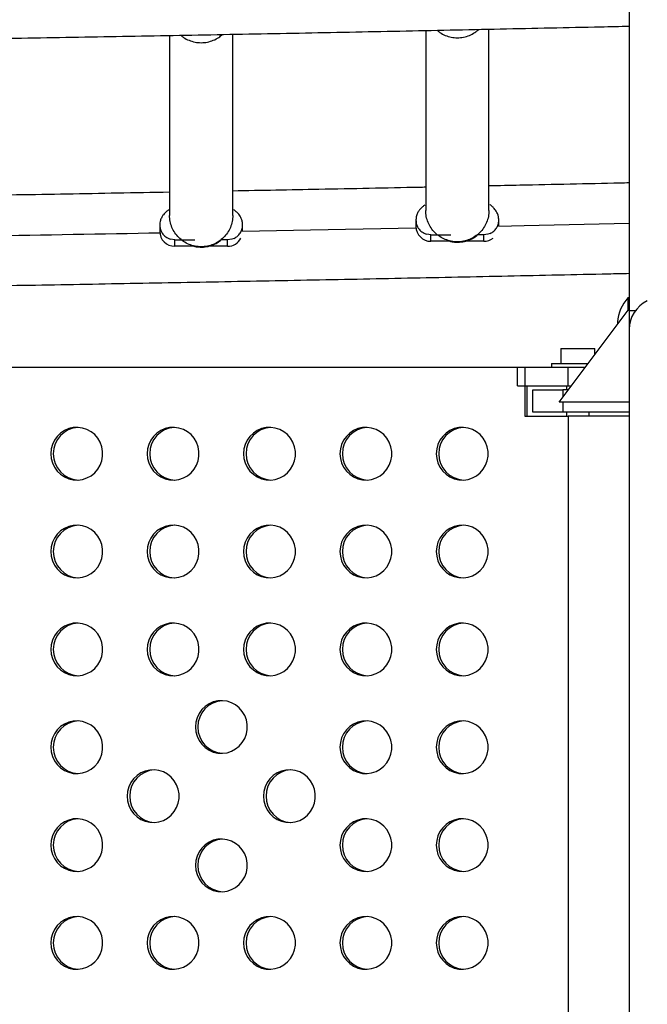
# Model space of a CAD drawing. Units: millimetres. Extents: x -16 to 775, y 0 to 686.
# Drawn here: x 533 to 543, y 341 to 357 of the extents above; entities that cross this region are included whole.
import ezdxf

# ---------------------------------------------------------------- set-up
doc = ezdxf.new("R2010")
doc.units = ezdxf.units.MM
doc.layers.add('CONTOUR', color=7, linetype='Continuous')

msp = doc.modelspace()

# ---------------------------------------------------------------- linework, layer by layer
at = {"layer": 'CONTOUR'}
for p, q in [((542.67014, 366.65692), (542.67014, 352.64592)), ((539.29549, 357.29941), (539.29549, 354.31135)), ((540.34549, 354.31135), (540.34549, 357.32114)), ((535.04549, 357.21663), (535.04549, 354.22914)), ((536.09549, 354.22914), (536.09549, 357.2363)), ((534.88299, 354.07027), (534.88299, 353.96435)), ((536.25799, 353.9658), (536.25799, 354.07027)), ((539.13299, 354.15247), (539.13299, 354.04656)), ((540.50799, 354.05138), (540.50799, 354.15247)), ((536.11754, 353.84681), (536.07799, 353.83162)), ((539.38299, 353.90388), (539.31299, 353.91382)), ((539.38299, 353.90388), (539.71248, 353.90388)), ((539.38299, 353.79796), (539.38299, 353.90388)), ((540.25799, 353.90388), (540.15183, 353.90388)), ((540.32799, 353.91382), (540.25799, 353.90388)), ((540.25799, 353.79796), (540.25799, 353.90388)), ((540.36754, 353.92902), (540.32799, 353.91382)), ((535.13299, 353.82167), (535.06299, 353.83162)), ((535.13299, 353.82167), (535.46248, 353.82167)), ((535.13299, 353.71575), (535.13299, 353.82167)), ((535.45564, 353.71575), (535.13299, 353.71575)), ((536.00799, 353.71575), (535.68173, 353.71575)), ((536.00799, 353.82167), (535.90183, 353.82167)), ((536.07799, 353.83162), (536.00799, 353.82167)), ((536.00799, 353.71575), (536.00799, 353.82167)), ((539.70564, 353.79796), (539.38299, 353.79796)), ((540.25799, 353.79796), (539.93173, 353.79796)), ((542.67014, 352.85795), (542.64826, 352.85795)), ((542.64826, 352.85795), (542.64826, 352.64515)), ((541.50764, 351.12432), (542.67014, 352.67432)), ((542.67014, 352.64592), (542.67014, 352.33342)), ((542.77328, 352.64592), (542.67014, 352.64592)), ((542.47514, 352.45795), (542.47964, 352.42032)), ((542.67014, 352.33342), (542.67014, 336.83342)), ((541.53914, 352.02042), (541.53914, 351.77042)), ((541.53914, 352.02042), (542.10114, 352.02042)), ((542.10114, 351.91565), (542.10114, 352.02042)), ((541.38264, 351.77042), (541.38264, 351.70842)), ((541.38264, 351.77042), (541.82014, 351.77042)), ((541.82014, 351.77042), (541.99221, 351.77042)), ((530.86985, 351.70842), (540.93983, 351.70842)), ((540.81685, 351.70842), (541.66052, 351.70842)), ((540.81685, 351.39592), (540.81685, 351.70842)), ((540.93983, 351.70842), (540.93983, 350.89592)), ((541.66052, 351.70842), (541.94571, 351.70842)), ((541.66052, 351.39592), (541.66052, 351.70842)), ((540.81685, 351.39592), (541.66052, 351.39592)), ((540.98096, 350.89592), (540.98096, 351.39592)), ((541.63264, 351.39592), (541.63264, 351.33342)), ((541.66052, 351.39592), (541.71134, 351.39592)), ((541.07014, 350.95842), (541.07014, 351.33342)), ((541.07014, 351.33342), (541.57014, 351.33342)), ((541.66446, 351.33342), (541.57014, 351.33342)), ((541.57014, 351.33342), (541.57014, 351.20765)), ((542.67014, 351.12432), (541.50764, 351.12432)), ((541.57014, 351.12432), (541.57014, 350.95842)), ((541.57014, 350.95842), (541.07014, 350.95842)), ((542.67014, 350.95842), (541.57014, 350.95842)), ((541.63264, 350.95842), (541.63264, 350.89592)), ((542.00764, 350.89592), (542.00764, 350.95842)), ((540.93983, 350.89592), (541.66052, 350.89592)), ((542.67014, 350.89592), (541.66052, 350.89592)), ((541.66052, 350.89592), (541.66052, 338.27092))]:
    msp.add_line(p, q, dxfattribs=at)
at = {"layer": 'CONTOUR', "flags": 128}
for points in [[(536.25799, 353.9658), (537.38252, 353.9876), (539.13413, 354.02276)], [(540.50799, 354.05138), (540.92725, 354.0603), (542.67014, 354.09828)], [(533.07619, 350.27092), (533.08311, 350.1928), (533.10364, 350.11719), (533.13712, 350.04652), (533.18248, 349.98307), (533.23826, 349.92887), (533.30266, 349.88566), (533.37362, 349.85483), (533.44886, 349.83738), (533.52595, 349.83386), (533.60242, 349.84439), (533.67581, 349.86862), (533.74377, 349.90579), (533.8041, 349.95469), (533.85488, 350.01376), (533.89446, 350.08109), (533.92157, 350.15453), (533.93535, 350.2317), (533.93535, 350.31013), (533.92157, 350.38731), (533.89446, 350.46074), (533.85488, 350.52807), (533.8041, 350.58714), (533.74377, 350.63604), (533.67581, 350.67321), (533.60242, 350.69745), (533.52595, 350.70798), (533.44886, 350.70446), (533.37362, 350.687), (533.30266, 350.65618), (533.23826, 350.61297), (533.18248, 350.55876), (533.13712, 350.49531), (533.10364, 350.42464), (533.08311, 350.34904), (533.07619, 350.27092)], [(534.67499, 350.27092), (534.68191, 350.1928), (534.70244, 350.11719), (534.73592, 350.04652), (534.78128, 349.98307), (534.83706, 349.92887), (534.90146, 349.88566), (534.97242, 349.85483), (535.04766, 349.83738), (535.12475, 349.83386), (535.20122, 349.84439), (535.27461, 349.86862), (535.34257, 349.90579), (535.4029, 349.95469), (535.45368, 350.01376), (535.49326, 350.08109), (535.52037, 350.15453), (535.53415, 350.2317), (535.53415, 350.31013), (535.52037, 350.38731), (535.49326, 350.46074), (535.45368, 350.52807), (535.4029, 350.58714), (535.34257, 350.63604), (535.27461, 350.67321), (535.20122, 350.69745), (535.12475, 350.70798), (535.04766, 350.70446), (534.97242, 350.687), (534.90146, 350.65618), (534.83706, 350.61297), (534.78128, 350.55876), (534.73592, 350.49531), (534.70244, 350.42464), (534.68191, 350.34904), (534.67499, 350.27092)], [(536.27379, 350.27092), (536.28071, 350.1928), (536.30124, 350.11719), (536.33472, 350.04652), (536.38008, 349.98307), (536.43586, 349.92887), (536.50026, 349.88566), (536.57122, 349.85483), (536.64646, 349.83738), (536.72355, 349.83386), (536.80002, 349.84439), (536.87341, 349.86862), (536.94137, 349.90579), (537.0017, 349.95469), (537.05248, 350.01376), (537.09206, 350.08109), (537.11917, 350.15453), (537.13295, 350.2317), (537.13295, 350.31013), (537.11917, 350.38731), (537.09206, 350.46074), (537.05248, 350.52807), (537.0017, 350.58714), (536.94137, 350.63604), (536.87341, 350.67321), (536.80002, 350.69745), (536.72355, 350.70798), (536.64646, 350.70446), (536.57122, 350.687), (536.50026, 350.65618), (536.43586, 350.61297), (536.38008, 350.55876), (536.33472, 350.49531), (536.30124, 350.42464), (536.28071, 350.34904), (536.27379, 350.27092)], [(537.87259, 350.27092), (537.87951, 350.1928), (537.90004, 350.11719), (537.93352, 350.04652), (537.97888, 349.98307), (538.03466, 349.92887), (538.09906, 349.88566), (538.17002, 349.85483), (538.24526, 349.83738), (538.32235, 349.83386), (538.39882, 349.84439), (538.47222, 349.86862), (538.54017, 349.90579), (538.6005, 349.95469), (538.65128, 350.01376), (538.69086, 350.08109), (538.71797, 350.15453), (538.73175, 350.2317), (538.73175, 350.31013), (538.71797, 350.38731), (538.69086, 350.46074), (538.65128, 350.52807), (538.6005, 350.58714), (538.54017, 350.63604), (538.47222, 350.67321), (538.39882, 350.69745), (538.32235, 350.70798), (538.24526, 350.70446), (538.17002, 350.687), (538.09906, 350.65618), (538.03466, 350.61297), (537.97888, 350.55876), (537.93352, 350.49531), (537.90004, 350.42464), (537.87951, 350.34904), (537.87259, 350.27092)], [(539.47139, 350.27092), (539.47831, 350.1928), (539.49884, 350.11719), (539.53232, 350.04652), (539.57768, 349.98307), (539.63346, 349.92887), (539.69786, 349.88566), (539.76882, 349.85483), (539.84406, 349.83738), (539.92115, 349.83386), (539.99762, 349.84439), (540.07102, 349.86862), (540.13897, 349.90579), (540.1993, 349.95469), (540.25008, 350.01376), (540.28966, 350.08109), (540.31677, 350.15453), (540.33055, 350.2317), (540.33055, 350.31013), (540.31677, 350.38731), (540.28966, 350.46074), (540.25008, 350.52807), (540.1993, 350.58714), (540.13897, 350.63604), (540.07102, 350.67321), (539.99762, 350.69745), (539.92115, 350.70798), (539.84406, 350.70446), (539.76882, 350.687), (539.69786, 350.65618), (539.63346, 350.61297), (539.57768, 350.55876), (539.53232, 350.49531), (539.49884, 350.42464), (539.47831, 350.34904), (539.47139, 350.27092)], [(533.07619, 348.64592), (533.08311, 348.5678), (533.10364, 348.49219), (533.13712, 348.42152), (533.18248, 348.35807), (533.23826, 348.30387), (533.30266, 348.26066), (533.37362, 348.22983), (533.44886, 348.21238), (533.52595, 348.20886), (533.60242, 348.21939), (533.67581, 348.24362), (533.74377, 348.28079), (533.8041, 348.32969), (533.85488, 348.38876), (533.89446, 348.45609), (533.92157, 348.52953), (533.93535, 348.6067), (533.93535, 348.68513), (533.92157, 348.76231), (533.89446, 348.83574), (533.85488, 348.90307), (533.8041, 348.96214), (533.74377, 349.01104), (533.67581, 349.04821), (533.60242, 349.07245), (533.52595, 349.08298), (533.44886, 349.07946), (533.37362, 349.062), (533.30266, 349.03118), (533.23826, 348.98797), (533.18248, 348.93376), (533.13712, 348.87031), (533.10364, 348.79964), (533.08311, 348.72404), (533.07619, 348.64592)], [(534.67499, 348.64592), (534.68191, 348.5678), (534.70244, 348.49219), (534.73592, 348.42152), (534.78128, 348.35807), (534.83706, 348.30387), (534.90146, 348.26066), (534.97242, 348.22983), (535.04766, 348.21238), (535.12475, 348.20886), (535.20122, 348.21939), (535.27461, 348.24362), (535.34257, 348.28079), (535.4029, 348.32969), (535.45368, 348.38876), (535.49326, 348.45609), (535.52037, 348.52953), (535.53415, 348.6067), (535.53415, 348.68513), (535.52037, 348.76231), (535.49326, 348.83574), (535.45368, 348.90307), (535.4029, 348.96214), (535.34257, 349.01104), (535.27461, 349.04821), (535.20122, 349.07245), (535.12475, 349.08298), (535.04766, 349.07946), (534.97242, 349.062), (534.90146, 349.03118), (534.83706, 348.98797), (534.78128, 348.93376), (534.73592, 348.87031), (534.70244, 348.79964), (534.68191, 348.72404), (534.67499, 348.64592)], [(536.27379, 348.64592), (536.28071, 348.5678), (536.30124, 348.49219), (536.33472, 348.42152), (536.38008, 348.35807), (536.43586, 348.30387), (536.50026, 348.26066), (536.57122, 348.22983), (536.64646, 348.21238), (536.72355, 348.20886), (536.80002, 348.21939), (536.87341, 348.24362), (536.94137, 348.28079), (537.0017, 348.32969), (537.05248, 348.38876), (537.09206, 348.45609), (537.11917, 348.52953), (537.13295, 348.6067), (537.13295, 348.68513), (537.11917, 348.76231), (537.09206, 348.83574), (537.05248, 348.90307), (537.0017, 348.96214), (536.94137, 349.01104), (536.87341, 349.04821), (536.80002, 349.07245), (536.72355, 349.08298), (536.64646, 349.07946), (536.57122, 349.062), (536.50026, 349.03118), (536.43586, 348.98797), (536.38008, 348.93376), (536.33472, 348.87031), (536.30124, 348.79964), (536.28071, 348.72404), (536.27379, 348.64592)], [(537.87259, 348.64592), (537.87951, 348.5678), (537.90004, 348.49219), (537.93352, 348.42152), (537.97888, 348.35807), (538.03466, 348.30387), (538.09906, 348.26066), (538.17002, 348.22983), (538.24526, 348.21238), (538.32235, 348.20886), (538.39882, 348.21939), (538.47222, 348.24362), (538.54017, 348.28079), (538.6005, 348.32969), (538.65128, 348.38876), (538.69086, 348.45609), (538.71797, 348.52953), (538.73175, 348.6067), (538.73175, 348.68513), (538.71797, 348.76231), (538.69086, 348.83574), (538.65128, 348.90307), (538.6005, 348.96214), (538.54017, 349.01104), (538.47222, 349.04821), (538.39882, 349.07245), (538.32235, 349.08298), (538.24526, 349.07946), (538.17002, 349.062), (538.09906, 349.03118), (538.03466, 348.98797), (537.97888, 348.93376), (537.93352, 348.87031), (537.90004, 348.79964), (537.87951, 348.72404), (537.87259, 348.64592)], [(539.47139, 348.64592), (539.47831, 348.5678), (539.49884, 348.49219), (539.53232, 348.42152), (539.57768, 348.35807), (539.63346, 348.30387), (539.69786, 348.26066), (539.76882, 348.22983), (539.84406, 348.21238), (539.92115, 348.20886), (539.99762, 348.21939), (540.07102, 348.24362), (540.13897, 348.28079), (540.1993, 348.32969), (540.25008, 348.38876), (540.28966, 348.45609), (540.31677, 348.52953), (540.33055, 348.6067), (540.33055, 348.68513), (540.31677, 348.76231), (540.28966, 348.83574), (540.25008, 348.90307), (540.1993, 348.96214), (540.13897, 349.01104), (540.07102, 349.04821), (539.99762, 349.07245), (539.92115, 349.08298), (539.84406, 349.07946), (539.76882, 349.062), (539.69786, 349.03118), (539.63346, 348.98797), (539.57768, 348.93376), (539.53232, 348.87031), (539.49884, 348.79964), (539.47831, 348.72404), (539.47139, 348.64592)], [(533.07619, 347.02092), (533.08311, 346.9428), (533.10364, 346.86719), (533.13712, 346.79652), (533.18248, 346.73307), (533.23826, 346.67887), (533.30266, 346.63566), (533.37362, 346.60483), (533.44886, 346.58738), (533.52595, 346.58386), (533.60242, 346.59439), (533.67581, 346.61862), (533.74377, 346.65579), (533.8041, 346.70469), (533.85488, 346.76376), (533.89446, 346.83109), (533.92157, 346.90453), (533.93535, 346.9817), (533.93535, 347.06013), (533.92157, 347.13731), (533.89446, 347.21074), (533.85488, 347.27807), (533.8041, 347.33714), (533.74377, 347.38604), (533.67581, 347.42321), (533.60242, 347.44745), (533.52595, 347.45798), (533.44886, 347.45446), (533.37362, 347.437), (533.30266, 347.40618), (533.23826, 347.36297), (533.18248, 347.30876), (533.13712, 347.24531), (533.10364, 347.17464), (533.08311, 347.09904), (533.07619, 347.02092)], [(534.67499, 347.02092), (534.68191, 346.9428), (534.70244, 346.86719), (534.73592, 346.79652), (534.78128, 346.73307), (534.83706, 346.67887), (534.90146, 346.63566), (534.97242, 346.60483), (535.04766, 346.58738), (535.12475, 346.58386), (535.20122, 346.59439), (535.27461, 346.61862), (535.34257, 346.65579), (535.4029, 346.70469), (535.45368, 346.76376), (535.49326, 346.83109), (535.52037, 346.90453), (535.53415, 346.9817), (535.53415, 347.06013), (535.52037, 347.13731), (535.49326, 347.21074), (535.45368, 347.27807), (535.4029, 347.33714), (535.34257, 347.38604), (535.27461, 347.42321), (535.20122, 347.44745), (535.12475, 347.45798), (535.04766, 347.45446), (534.97242, 347.437), (534.90146, 347.40618), (534.83706, 347.36297), (534.78128, 347.30876), (534.73592, 347.24531), (534.70244, 347.17464), (534.68191, 347.09904), (534.67499, 347.02092)], [(536.27379, 347.02092), (536.28071, 346.9428), (536.30124, 346.86719), (536.33472, 346.79652), (536.38008, 346.73307), (536.43586, 346.67887), (536.50026, 346.63566), (536.57122, 346.60483), (536.64646, 346.58738), (536.72355, 346.58386), (536.80002, 346.59439), (536.87341, 346.61862), (536.94137, 346.65579), (537.0017, 346.70469), (537.05248, 346.76376), (537.09206, 346.83109), (537.11917, 346.90453), (537.13295, 346.9817), (537.13295, 347.06013), (537.11917, 347.13731), (537.09206, 347.21074), (537.05248, 347.27807), (537.0017, 347.33714), (536.94137, 347.38604), (536.87341, 347.42321), (536.80002, 347.44745), (536.72355, 347.45798), (536.64646, 347.45446), (536.57122, 347.437), (536.50026, 347.40618), (536.43586, 347.36297), (536.38008, 347.30876), (536.33472, 347.24531), (536.30124, 347.17464), (536.28071, 347.09904), (536.27379, 347.02092)], [(537.87259, 347.02092), (537.87951, 346.9428), (537.90004, 346.86719), (537.93352, 346.79652), (537.97888, 346.73307), (538.03466, 346.67887), (538.09906, 346.63566), (538.17002, 346.60483), (538.24526, 346.58738), (538.32235, 346.58386), (538.39882, 346.59439), (538.47222, 346.61862), (538.54017, 346.65579), (538.6005, 346.70469), (538.65128, 346.76376), (538.69086, 346.83109), (538.71797, 346.90453), (538.73175, 346.9817), (538.73175, 347.06013), (538.71797, 347.13731), (538.69086, 347.21074), (538.65128, 347.27807), (538.6005, 347.33714), (538.54017, 347.38604), (538.47222, 347.42321), (538.39882, 347.44745), (538.32235, 347.45798), (538.24526, 347.45446), (538.17002, 347.437), (538.09906, 347.40618), (538.03466, 347.36297), (537.97888, 347.30876), (537.93352, 347.24531), (537.90004, 347.17464), (537.87951, 347.09904), (537.87259, 347.02092)], [(539.47139, 347.02092), (539.47831, 346.9428), (539.49884, 346.86719), (539.53232, 346.79652), (539.57768, 346.73307), (539.63346, 346.67887), (539.69786, 346.63566), (539.76882, 346.60483), (539.84406, 346.58738), (539.92115, 346.58386), (539.99762, 346.59439), (540.07102, 346.61862), (540.13897, 346.65579), (540.1993, 346.70469), (540.25008, 346.76376), (540.28966, 346.83109), (540.31677, 346.90453), (540.33055, 346.9817), (540.33055, 347.06013), (540.31677, 347.13731), (540.28966, 347.21074), (540.25008, 347.27807), (540.1993, 347.33714), (540.13897, 347.38604), (540.07102, 347.42321), (539.99762, 347.44745), (539.92115, 347.45798), (539.84406, 347.45446), (539.76882, 347.437), (539.69786, 347.40618), (539.63346, 347.36297), (539.57768, 347.30876), (539.53232, 347.24531), (539.49884, 347.17464), (539.47831, 347.09904), (539.47139, 347.02092)], [(535.47439, 345.73247), (535.48131, 345.65435), (535.50184, 345.57874), (535.53532, 345.50807), (535.58068, 345.44462), (535.63646, 345.39041), (535.70086, 345.3472), (535.77182, 345.31638), (535.84706, 345.29892), (535.92415, 345.29541), (536.00062, 345.30593), (536.07401, 345.33017), (536.14197, 345.36734), (536.2023, 345.41624), (536.25308, 345.47531), (536.29266, 345.54264), (536.31977, 345.61607), (536.33355, 345.69325), (536.33355, 345.77168), (536.31977, 345.84886), (536.29266, 345.92229), (536.25308, 345.98962), (536.2023, 346.04869), (536.14197, 346.09759), (536.07401, 346.13476), (536.00062, 346.159), (535.92415, 346.16952), (535.84706, 346.16601), (535.77182, 346.14855), (535.70086, 346.11773), (535.63646, 346.07452), (535.58068, 346.02031), (535.53532, 345.95686), (535.50184, 345.88619), (535.48131, 345.81058), (535.47439, 345.73247)], [(533.07619, 345.39592), (533.08311, 345.3178), (533.10364, 345.24219), (533.13712, 345.17152), (533.18248, 345.10807), (533.23826, 345.05387), (533.30266, 345.01066), (533.37362, 344.97983), (533.44886, 344.96238), (533.52595, 344.95886), (533.60242, 344.96939), (533.67581, 344.99362), (533.74377, 345.03079), (533.8041, 345.07969), (533.85488, 345.13876), (533.89446, 345.20609), (533.92157, 345.27953), (533.93535, 345.3567), (533.93535, 345.43513), (533.92157, 345.51231), (533.89446, 345.58574), (533.85488, 345.65307), (533.8041, 345.71214), (533.74377, 345.76104), (533.67581, 345.79821), (533.60242, 345.82245), (533.52595, 345.83298), (533.44886, 345.82946), (533.37362, 345.812), (533.30266, 345.78118), (533.23826, 345.73797), (533.18248, 345.68376), (533.13712, 345.62031), (533.10364, 345.54964), (533.08311, 345.47404), (533.07619, 345.39592)], [(537.87259, 345.39592), (537.87951, 345.3178), (537.90004, 345.24219), (537.93352, 345.17152), (537.97888, 345.10807), (538.03466, 345.05387), (538.09906, 345.01066), (538.17002, 344.97983), (538.24526, 344.96238), (538.32235, 344.95886), (538.39882, 344.96939), (538.47222, 344.99362), (538.54017, 345.03079), (538.6005, 345.07969), (538.65128, 345.13876), (538.69086, 345.20609), (538.71797, 345.27953), (538.73175, 345.3567), (538.73175, 345.43513), (538.71797, 345.51231), (538.69086, 345.58574), (538.65128, 345.65307), (538.6005, 345.71214), (538.54017, 345.76104), (538.47222, 345.79821), (538.39882, 345.82245), (538.32235, 345.83298), (538.24526, 345.82946), (538.17002, 345.812), (538.09906, 345.78118), (538.03466, 345.73797), (537.97888, 345.68376), (537.93352, 345.62031), (537.90004, 345.54964), (537.87951, 345.47404), (537.87259, 345.39592)], [(539.47139, 345.39592), (539.47831, 345.3178), (539.49884, 345.24219), (539.53232, 345.17152), (539.57768, 345.10807), (539.63346, 345.05387), (539.69786, 345.01066), (539.76882, 344.97983), (539.84406, 344.96238), (539.92115, 344.95886), (539.99762, 344.96939), (540.07102, 344.99362), (540.13897, 345.03079), (540.1993, 345.07969), (540.25008, 345.13876), (540.28966, 345.20609), (540.31677, 345.27953), (540.33055, 345.3567), (540.33055, 345.43513), (540.31677, 345.51231), (540.28966, 345.58574), (540.25008, 345.65307), (540.1993, 345.71214), (540.13897, 345.76104), (540.07102, 345.79821), (539.99762, 345.82245), (539.92115, 345.83298), (539.84406, 345.82946), (539.76882, 345.812), (539.69786, 345.78118), (539.63346, 345.73797), (539.57768, 345.68376), (539.53232, 345.62031), (539.49884, 345.54964), (539.47831, 345.47404), (539.47139, 345.39592)], [(534.34387, 344.58342), (534.35079, 344.5053), (534.37132, 344.42969), (534.4048, 344.35902), (534.45016, 344.29557), (534.50594, 344.24137), (534.57034, 344.19816), (534.6413, 344.16733), (534.71654, 344.14988), (534.79363, 344.14636), (534.8701, 344.15689), (534.94349, 344.18112), (535.01145, 344.21829), (535.07178, 344.26719), (535.12255, 344.32626), (535.16213, 344.39359), (535.18925, 344.46703), (535.20303, 344.5442), (535.20303, 344.62263), (535.18925, 344.69981), (535.16213, 344.77324), (535.12255, 344.84057), (535.07178, 344.89964), (535.01145, 344.94854), (534.94349, 344.98571), (534.8701, 345.00995), (534.79363, 345.02048), (534.71654, 345.01696), (534.6413, 344.9995), (534.57034, 344.96868), (534.50594, 344.92547), (534.45016, 344.87126), (534.4048, 344.80781), (534.37132, 344.73714), (534.35079, 344.66154), (534.34387, 344.58342)], [(536.60491, 344.58342), (536.61183, 344.5053), (536.63236, 344.42969), (536.66585, 344.35902), (536.7112, 344.29557), (536.76698, 344.24137), (536.83139, 344.19816), (536.90235, 344.16733), (536.97758, 344.14988), (537.05467, 344.14636), (537.13114, 344.15689), (537.20454, 344.18112), (537.27249, 344.21829), (537.33283, 344.26719), (537.3836, 344.32626), (537.42318, 344.39359), (537.4503, 344.46703), (537.46407, 344.5442), (537.46407, 344.62263), (537.4503, 344.69981), (537.42318, 344.77324), (537.3836, 344.84057), (537.33283, 344.89964), (537.27249, 344.94854), (537.20454, 344.98571), (537.13114, 345.00995), (537.05467, 345.02048), (536.97758, 345.01696), (536.90235, 344.9995), (536.83139, 344.96868), (536.76698, 344.92547), (536.7112, 344.87126), (536.66585, 344.80781), (536.63236, 344.73714), (536.61183, 344.66154), (536.60491, 344.58342)], [(533.07619, 343.77092), (533.08311, 343.6928), (533.10364, 343.61719), (533.13712, 343.54652), (533.18248, 343.48307), (533.23826, 343.42887), (533.30266, 343.38566), (533.37362, 343.35483), (533.44886, 343.33738), (533.52595, 343.33386), (533.60242, 343.34439), (533.67581, 343.36862), (533.74377, 343.40579), (533.8041, 343.45469), (533.85488, 343.51376), (533.89446, 343.58109), (533.92157, 343.65453), (533.93535, 343.7317), (533.93535, 343.81013), (533.92157, 343.88731), (533.89446, 343.96074), (533.85488, 344.02807), (533.8041, 344.08714), (533.74377, 344.13604), (533.67581, 344.17321), (533.60242, 344.19745), (533.52595, 344.20798), (533.44886, 344.20446), (533.37362, 344.187), (533.30266, 344.15618), (533.23826, 344.11297), (533.18248, 344.05876), (533.13712, 343.99531), (533.10364, 343.92464), (533.08311, 343.84904), (533.07619, 343.77092)], [(537.87259, 343.77092), (537.87951, 343.6928), (537.90004, 343.61719), (537.93352, 343.54652), (537.97888, 343.48307), (538.03466, 343.42887), (538.09906, 343.38566), (538.17002, 343.35483), (538.24526, 343.33738), (538.32235, 343.33386), (538.39882, 343.34439), (538.47222, 343.36862), (538.54017, 343.40579), (538.6005, 343.45469), (538.65128, 343.51376), (538.69086, 343.58109), (538.71797, 343.65453), (538.73175, 343.7317), (538.73175, 343.81013), (538.71797, 343.88731), (538.69086, 343.96074), (538.65128, 344.02807), (538.6005, 344.08714), (538.54017, 344.13604), (538.47222, 344.17321), (538.39882, 344.19745), (538.32235, 344.20798), (538.24526, 344.20446), (538.17002, 344.187), (538.09906, 344.15618), (538.03466, 344.11297), (537.97888, 344.05876), (537.93352, 343.99531), (537.90004, 343.92464), (537.87951, 343.84904), (537.87259, 343.77092)], [(539.47139, 343.77092), (539.47831, 343.6928), (539.49884, 343.61719), (539.53232, 343.54652), (539.57768, 343.48307), (539.63346, 343.42887), (539.69786, 343.38566), (539.76882, 343.35483), (539.84406, 343.33738), (539.92115, 343.33386), (539.99762, 343.34439), (540.07102, 343.36862), (540.13897, 343.40579), (540.1993, 343.45469), (540.25008, 343.51376), (540.28966, 343.58109), (540.31677, 343.65453), (540.33055, 343.7317), (540.33055, 343.81013), (540.31677, 343.88731), (540.28966, 343.96074), (540.25008, 344.02807), (540.1993, 344.08714), (540.13897, 344.13604), (540.07102, 344.17321), (539.99762, 344.19745), (539.92115, 344.20798), (539.84406, 344.20446), (539.76882, 344.187), (539.69786, 344.15618), (539.63346, 344.11297), (539.57768, 344.05876), (539.53232, 343.99531), (539.49884, 343.92464), (539.47831, 343.84904), (539.47139, 343.77092)], [(535.47439, 343.43437), (535.48131, 343.35625), (535.50184, 343.28064), (535.53532, 343.20997), (535.58068, 343.14652), (535.63646, 343.09232), (535.70086, 343.04911), (535.77182, 343.01828), (535.84706, 343.00083), (535.92415, 342.99731), (536.00062, 343.00784), (536.07401, 343.03207), (536.14197, 343.06924), (536.2023, 343.11815), (536.25308, 343.17721), (536.29266, 343.24454), (536.31977, 343.31798), (536.33355, 343.39515), (536.33355, 343.47359), (536.31977, 343.55076), (536.29266, 343.62419), (536.25308, 343.69152), (536.2023, 343.75059), (536.14197, 343.79949), (536.07401, 343.83666), (536.00062, 343.8609), (535.92415, 343.87143), (535.84706, 343.86791), (535.77182, 343.85046), (535.70086, 343.81963), (535.63646, 343.77642), (535.58068, 343.72222), (535.53532, 343.65876), (535.50184, 343.58809), (535.48131, 343.51249), (535.47439, 343.43437)], [(533.07619, 342.14592), (533.08311, 342.0678), (533.10364, 341.99219), (533.13712, 341.92152), (533.18248, 341.85807), (533.23826, 341.80387), (533.30266, 341.76066), (533.37362, 341.72983), (533.44886, 341.71238), (533.52595, 341.70886), (533.60242, 341.71939), (533.67581, 341.74362), (533.74377, 341.78079), (533.8041, 341.82969), (533.85488, 341.88876), (533.89446, 341.95609), (533.92157, 342.02953), (533.93535, 342.1067), (533.93535, 342.18513), (533.92157, 342.26231), (533.89446, 342.33574), (533.85488, 342.40307), (533.8041, 342.46214), (533.74377, 342.51104), (533.67581, 342.54821), (533.60242, 342.57245), (533.52595, 342.58298), (533.44886, 342.57946), (533.37362, 342.562), (533.30266, 342.53118), (533.23826, 342.48797), (533.18248, 342.43376), (533.13712, 342.37031), (533.10364, 342.29964), (533.08311, 342.22404), (533.07619, 342.14592)], [(534.67499, 342.14592), (534.68191, 342.0678), (534.70244, 341.99219), (534.73592, 341.92152), (534.78128, 341.85807), (534.83706, 341.80387), (534.90146, 341.76066), (534.97242, 341.72983), (535.04766, 341.71238), (535.12475, 341.70886), (535.20122, 341.71939), (535.27461, 341.74362), (535.34257, 341.78079), (535.4029, 341.82969), (535.45368, 341.88876), (535.49326, 341.95609), (535.52037, 342.02953), (535.53415, 342.1067), (535.53415, 342.18513), (535.52037, 342.26231), (535.49326, 342.33574), (535.45368, 342.40307), (535.4029, 342.46214), (535.34257, 342.51104), (535.27461, 342.54821), (535.20122, 342.57245), (535.12475, 342.58298), (535.04766, 342.57946), (534.97242, 342.562), (534.90146, 342.53118), (534.83706, 342.48797), (534.78128, 342.43376), (534.73592, 342.37031), (534.70244, 342.29964), (534.68191, 342.22404), (534.67499, 342.14592)], [(536.27379, 342.14592), (536.28071, 342.0678), (536.30124, 341.99219), (536.33472, 341.92152), (536.38008, 341.85807), (536.43586, 341.80387), (536.50026, 341.76066), (536.57122, 341.72983), (536.64646, 341.71238), (536.72355, 341.70886), (536.80002, 341.71939), (536.87341, 341.74362), (536.94137, 341.78079), (537.0017, 341.82969), (537.05248, 341.88876), (537.09206, 341.95609), (537.11917, 342.02953), (537.13295, 342.1067), (537.13295, 342.18513), (537.11917, 342.26231), (537.09206, 342.33574), (537.05248, 342.40307), (537.0017, 342.46214), (536.94137, 342.51104), (536.87341, 342.54821), (536.80002, 342.57245), (536.72355, 342.58298), (536.64646, 342.57946), (536.57122, 342.562), (536.50026, 342.53118), (536.43586, 342.48797), (536.38008, 342.43376), (536.33472, 342.37031), (536.30124, 342.29964), (536.28071, 342.22404), (536.27379, 342.14592)], [(537.87259, 342.14592), (537.87951, 342.0678), (537.90004, 341.99219), (537.93352, 341.92152), (537.97888, 341.85807), (538.03466, 341.80387), (538.09906, 341.76066), (538.17002, 341.72983), (538.24526, 341.71238), (538.32235, 341.70886), (538.39882, 341.71939), (538.47222, 341.74362), (538.54017, 341.78079), (538.6005, 341.82969), (538.65128, 341.88876), (538.69086, 341.95609), (538.71797, 342.02953), (538.73175, 342.1067), (538.73175, 342.18513), (538.71797, 342.26231), (538.69086, 342.33574), (538.65128, 342.40307), (538.6005, 342.46214), (538.54017, 342.51104), (538.47222, 342.54821), (538.39882, 342.57245), (538.32235, 342.58298), (538.24526, 342.57946), (538.17002, 342.562), (538.09906, 342.53118), (538.03466, 342.48797), (537.97888, 342.43376), (537.93352, 342.37031), (537.90004, 342.29964), (537.87951, 342.22404), (537.87259, 342.14592)], [(539.47139, 342.14592), (539.47831, 342.0678), (539.49884, 341.99219), (539.53232, 341.92152), (539.57768, 341.85807), (539.63346, 341.80387), (539.69786, 341.76066), (539.76882, 341.72983), (539.84406, 341.71238), (539.92115, 341.70886), (539.99762, 341.71939), (540.07102, 341.74362), (540.13897, 341.78079), (540.1993, 341.82969), (540.25008, 341.88876), (540.28966, 341.95609), (540.31677, 342.02953), (540.33055, 342.1067), (540.33055, 342.18513), (540.31677, 342.26231), (540.28966, 342.33574), (540.25008, 342.40307), (540.1993, 342.46214), (540.13897, 342.51104), (540.07102, 342.54821), (539.99762, 342.57245), (539.92115, 342.58298), (539.84406, 342.57946), (539.76882, 342.562), (539.69786, 342.53118), (539.63346, 342.48797), (539.57768, 342.43376), (539.53232, 342.37031), (539.49884, 342.29964), (539.47831, 342.22404), (539.47139, 342.14592)]]:
    msp.add_lwpolyline(points, dxfattribs=at)
at = {"layer": 'CONTOUR'}
for centre, radius, start, end in [((539.38229, 354.04726), 0.2493, 180.162055, 270.161143), ((496.21636, 2449.64296), 2096.05966, 270.97841135, 271.05704491), ((535.13229, 353.96505), 0.2493, 180.162055, 270.161143), ((536.00832, 353.96585), 0.2501, 269.923631, 332.761177), ((540.25808, 354.0488), 0.25083, 269.9782, 308.17807), ((543.17219, 352.39373), 0.7, 138.457204, 174.735668), ((543.19514, 352.33342), 0.525, 115.208765, 180), ((533.55135, 350.27455), 0.43404, 93.189077, 180.479469), ((535.15015, 350.27455), 0.43404, 93.189078, 180.479469), ((536.74895, 350.27455), 0.43404, 93.189077, 180.479469), ((538.34775, 350.27455), 0.43404, 93.189077, 180.479469), ((539.94655, 350.27455), 0.43404, 93.189077, 180.479469), ((533.55166, 350.26757), 0.43435, 179.558928, 266.772526), ((535.15046, 350.26757), 0.43435, 179.558928, 266.772526), ((536.74926, 350.26757), 0.43435, 179.558928, 266.772526), ((538.34806, 350.26757), 0.43435, 179.558928, 266.772526), ((539.94686, 350.26757), 0.43435, 179.558928, 266.772526), ((533.55135, 348.64955), 0.43404, 93.189078, 180.479469), ((535.15015, 348.64955), 0.43404, 93.189078, 180.479469), ((536.74895, 348.64955), 0.43404, 93.189077, 180.479469), ((538.34775, 348.64955), 0.43404, 93.189077, 180.479469), ((539.94655, 348.64955), 0.43404, 93.189077, 180.479469), ((533.55166, 348.64257), 0.43435, 179.558928, 266.772526), ((535.15046, 348.64257), 0.43435, 179.558928, 266.772526), ((536.74926, 348.64257), 0.43435, 179.558928, 266.772526), ((538.34806, 348.64257), 0.43435, 179.558928, 266.772526), ((539.94686, 348.64257), 0.43435, 179.558928, 266.772526), ((533.55135, 347.02455), 0.43404, 93.189077, 180.479469), ((535.15015, 347.02455), 0.43404, 93.189078, 180.479469), ((536.74895, 347.02455), 0.43404, 93.189077, 180.479469), ((538.34775, 347.02455), 0.43404, 93.189077, 180.479469), ((539.94655, 347.02455), 0.43404, 93.189077, 180.479469), ((533.55166, 347.01757), 0.43435, 179.558928, 266.772526), ((535.15046, 347.01757), 0.43435, 179.558928, 266.772526), ((536.74926, 347.01757), 0.43435, 179.558928, 266.772526), ((538.34806, 347.01757), 0.43435, 179.558928, 266.772526), ((539.94686, 347.01757), 0.43435, 179.558928, 266.772526), ((535.94955, 345.7361), 0.43404, 93.189077, 180.479469), ((533.55135, 345.39955), 0.43404, 93.189078, 180.479469), ((538.34775, 345.39955), 0.43404, 93.189078, 180.479469), ((539.94655, 345.39955), 0.43404, 93.189077, 180.479469), ((535.94986, 345.72912), 0.43435, 179.558928, 266.772526), ((533.55166, 345.39257), 0.43435, 179.558928, 266.772526), ((538.34806, 345.39257), 0.43435, 179.558928, 266.772526), ((539.94686, 345.39257), 0.43435, 179.558928, 266.772526), ((534.81903, 344.58705), 0.43404, 93.189077, 180.479469), ((537.08007, 344.58705), 0.43404, 93.189077, 180.479469), ((534.81934, 344.58007), 0.43435, 179.558928, 266.772526), ((537.08038, 344.58007), 0.43435, 179.558928, 266.772526), ((533.55135, 343.77455), 0.43404, 93.189077, 180.479469), ((538.34775, 343.77455), 0.43404, 93.189078, 180.479469), ((539.94655, 343.77455), 0.43404, 93.189078, 180.479469), ((535.94955, 343.438), 0.43404, 93.189077, 180.479469), ((533.55166, 343.76757), 0.43435, 179.558928, 266.772526), ((538.34806, 343.76757), 0.43435, 179.558928, 266.772526), ((539.94686, 343.76757), 0.43435, 179.558928, 266.772526), ((535.94986, 343.43102), 0.43435, 179.558928, 266.772526), ((533.55135, 342.14955), 0.43404, 93.189077, 180.479469), ((535.15015, 342.14955), 0.43404, 93.189078, 180.479469), ((536.74895, 342.14955), 0.43404, 93.189077, 180.479469), ((538.34775, 342.14955), 0.43404, 93.189077, 180.479469), ((539.94655, 342.14955), 0.43404, 93.189077, 180.479469), ((533.55166, 342.14257), 0.43435, 179.558928, 266.772526), ((535.15046, 342.14257), 0.43435, 179.558928, 266.772526), ((536.74926, 342.14257), 0.43435, 179.558928, 266.772526), ((538.34806, 342.14257), 0.43435, 179.558928, 266.772526), ((539.94686, 342.14257), 0.43435, 179.558928, 266.772526)]:
    msp.add_arc(centre, radius, start, end, dxfattribs=at)
for points, knots in [([(447.72009, 357.37124), (448.27112, 357.35916), (449.37682, 357.33494), (451.04032, 357.30021), (452.70964, 357.26659), (454.38128, 357.2343), (456.05509, 357.20329), (457.731, 357.17359), (459.40891, 357.14519), (461.08874, 357.11809), (462.7704, 357.09229), (464.45378, 357.0678), (466.13882, 357.04461), (467.82541, 357.02273), (469.51346, 357.00216), (471.20289, 356.9829), (472.8936, 356.96495), (474.5855, 356.94831), (476.27851, 356.93299), (477.97253, 356.91898), (479.66747, 356.90628), (481.36324, 356.89489), (483.05975, 356.88482), (484.75692, 356.87607), (486.45464, 356.86863), (488.15282, 356.86252), (489.85139, 356.85771), (491.55024, 356.85423), (493.24928, 356.85206), (494.94843, 356.85121), (496.6476, 356.85168), (498.34668, 356.85346), (500.0456, 356.85656), (501.74426, 356.86098), (503.44256, 356.86672), (505.14043, 356.87377), (506.83776, 356.88214), (508.53447, 356.89183), (510.23046, 356.90283), (511.92566, 356.91515), (513.61995, 356.92878), (515.31326, 356.94372), (517.00549, 356.95998), (518.69656, 356.97755), (520.38637, 356.99643), (522.07483, 357.01662), (523.76185, 357.03812), (525.44734, 357.06092), (527.13122, 357.08503), (528.81338, 357.11045), (530.49375, 357.13717), (532.17222, 357.1652), (533.84872, 357.19452), (535.52315, 357.22515), (537.19542, 357.25707), (538.86547, 357.29027), (540.53304, 357.32485), (541.80116, 357.35193), (542.51277, 357.36781), (542.67014, 357.37132)], [0, 0, 0, 0, 0.01765286, 0.03542223, 0.05319157, 0.07096089, 0.08873018, 0.10649944, 0.12426869, 0.14203791, 0.15980711, 0.17757629, 0.19534546, 0.21311461, 0.23088374, 0.24865285, 0.26642195, 0.28419104, 0.30196012, 0.31972918, 0.33749824, 0.35526728, 0.37303632, 0.39080535, 0.40857437, 0.42634339, 0.4441124, 0.46188141, 0.47965042, 0.49741943, 0.51518843, 0.53295744, 0.55072644, 0.56849545, 0.58626446, 0.60403348, 0.6218025, 0.63957152, 0.65734056, 0.6751096, 0.69287865, 0.7106477, 0.72841677, 0.74618585, 0.76395495, 0.78172405, 0.79949317, 0.81726231, 0.83503146, 0.85280064, 0.87056983, 0.88833904, 0.90610827, 0.92387752, 0.94164679, 0.95941609, 0.97718542, 0.99495477, 1, 1, 1, 1]), ([(539.48386, 357.30331), (539.4985, 357.2906), (539.53903, 357.25542), (539.61866, 357.21573), (539.71731, 357.18525), (539.82049, 357.17533), (539.92363, 357.18529), (540.02243, 357.21557), (540.10838, 357.25937), (540.15439, 357.29981), (540.17463, 357.3176)], [0, 0, 0, 0, 0.07686806, 0.21291931, 0.34897055, 0.4850218, 0.62107304, 0.75712428, 0.89317553, 1, 1, 1, 1]), ([(535.23509, 357.2201), (535.24933, 357.20775), (535.28948, 357.17293), (535.36867, 357.13353), (535.46731, 357.10304), (535.57049, 357.09313), (535.67364, 357.10307), (535.77241, 357.13338), (535.85729, 357.17649), (535.90237, 357.21605), (535.92166, 357.23298)], [0, 0, 0, 0, 0.07531514, 0.21234724, 0.34937934, 0.48641144, 0.62344354, 0.76047564, 0.89750774, 1, 1, 1, 1]), ([(539.29549, 354.69535), (539.2611, 354.69463), (538.67142, 354.68232), (537.60498, 354.66112), (536.57176, 354.64133), (536.09549, 354.63221)], [0, 0, 0, 0, 0.03230493, 0.55393429, 1, 1, 1, 1]), ([(542.67014, 354.76733), (542.62066, 354.76622), (542.01735, 354.75276), (541.24274, 354.73592), (540.51642, 354.72082), (540.34549, 354.71726)], [0, 0, 0, 0, 0.06394893, 0.77970161, 1, 1, 1, 1]), ([(535.04549, 354.61264), (534.75729, 354.60729), (533.9116, 354.59159), (532.84485, 354.57272), (532.06566, 354.55965), (531.84549, 354.55595)], [0, 0, 0, 0, 0.27054216, 0.79387775, 1, 1, 1, 1]), ([(539.2832, 354.39487), (539.28217, 354.39622), (539.27867, 354.40078), (539.26085, 354.38659), (539.22873, 354.36067), (539.19364, 354.32248), (539.16519, 354.2809), (539.1393, 354.2243), (539.13513, 354.17688), (539.13299, 354.15247)], [0, 0, 0, 0, 0.08203937, 0.27761674, 0.49253902, 0.60873095, 0.73162791, 0.86190182, 1, 1, 1, 1]), ([(540.50799, 354.15247), (540.50673, 354.1717), (540.50425, 354.20952), (540.48236, 354.2736), (540.44415, 354.33221), (540.40161, 354.3743), (540.3697, 354.40048), (540.36163, 354.40799), (540.36037, 354.40357), (540.36027, 354.40323)], [0, 0, 0, 0, 0.1077077, 0.2119122, 0.41046569, 0.59907023, 0.78245736, 0.98362183, 1, 1, 1, 1]), ([(535.0332, 354.31266), (535.03217, 354.31401), (535.02867, 354.31857), (535.01085, 354.30438), (534.97873, 354.27846), (534.94364, 354.24027), (534.91519, 354.19869), (534.8893, 354.14209), (534.88513, 354.09467), (534.88299, 354.07027)], [0, 0, 0, 0, 0.08203937, 0.27761674, 0.49253902, 0.60873095, 0.73162791, 0.86190182, 1, 1, 1, 1]), ([(536.25799, 354.07027), (536.25673, 354.08949), (536.25425, 354.12731), (536.23236, 354.19139), (536.19415, 354.25001), (536.15161, 354.29209), (536.1197, 354.31827), (536.11163, 354.32578), (536.11037, 354.32136), (536.11027, 354.32102)], [0, 0, 0, 0, 0.1077077, 0.2119122, 0.41046569, 0.59907023, 0.78245736, 0.98362183, 1, 1, 1, 1]), ([(534.88299, 354.07027), (534.88413, 354.05242), (534.88718, 354.00507), (534.91874, 353.93303), (534.97979, 353.86537), (535.03526, 353.84287), (535.06299, 353.83162)], [0, 0, 0, 0, 0.16778237, 0.44518824, 0.72259412, 1, 1, 1, 1]), ([(536.11754, 353.84681), (536.13701, 353.85821), (536.17596, 353.881), (536.22007, 353.9333), (536.24926, 353.99434), (536.25766, 354.042), (536.25795, 354.0673), (536.25799, 354.07027)], [0, 0, 0, 0, 0.24196533, 0.48393066, 0.72589598, 0.96786131, 1, 1, 1, 1]), ([(539.13299, 354.15247), (539.13413, 354.13463), (539.13718, 354.08728), (539.16874, 354.01524), (539.22979, 353.94758), (539.28526, 353.92508), (539.31299, 353.91382)], [0, 0, 0, 0, 0.16778237, 0.44518824, 0.72259412, 1, 1, 1, 1]), ([(540.36754, 353.92902), (540.38701, 353.94042), (540.42596, 353.96321), (540.47007, 354.01551), (540.49926, 354.07655), (540.50766, 354.12421), (540.50795, 354.14951), (540.50799, 354.15247)], [0, 0, 0, 0, 0.24196533, 0.48393066, 0.72589598, 0.96786131, 1, 1, 1, 1]), ([(539.69125, 353.80735), (539.69124, 353.80553), (539.69121, 353.80293), (539.70652, 353.79731), (539.72385, 353.79286), (539.74719, 353.78863), (539.80136, 353.78245), (539.88317, 353.78383), (539.96991, 353.80287), (540.03263, 353.82644), (540.07209, 353.84583), (540.1032, 353.86456), (540.13662, 353.8884), (540.15475, 353.90591), (540.1621, 353.91593), (540.16093, 353.91833), (540.16046, 353.91931)], [0, 0, 0, 0, 0.06746201, 0.09655535, 0.12288062, 0.14983858, 0.18037227, 0.30438419, 0.42179098, 0.4770753, 0.52975749, 0.58399701, 0.64381187, 0.79071793, 0.91429504, 1, 1, 1, 1]), ([(535.44125, 353.72514), (535.44124, 353.72332), (535.44121, 353.72072), (535.45652, 353.7151), (535.47385, 353.71065), (535.49719, 353.70642), (535.55136, 353.70024), (535.63317, 353.70162), (535.71991, 353.72066), (535.78263, 353.74423), (535.82209, 353.76362), (535.8532, 353.78235), (535.88662, 353.80619), (535.90475, 353.8237), (535.9121, 353.83373), (535.91093, 353.83612), (535.91046, 353.8371)], [0, 0, 0, 0, 0.06746201, 0.09655535, 0.12288062, 0.14983858, 0.18037227, 0.30438419, 0.42179098, 0.4770753, 0.52975749, 0.58399701, 0.64381187, 0.79071793, 0.91429504, 1, 1, 1, 1]), ([(447.72014, 353.26697), (447.75882, 353.26611), (448.35174, 353.25288), (449.50057, 353.22813), (451.16763, 353.19328), (452.8372, 353.1598), (454.50899, 353.1276), (456.18297, 353.0967), (457.85903, 353.06709), (459.5371, 353.03879), (461.21707, 353.01179), (462.89886, 352.98609), (464.58237, 352.9617), (466.26753, 352.93861), (467.95423, 352.91683), (469.64239, 352.89636), (471.33192, 352.8772), (473.02273, 352.85935), (474.71472, 352.84282), (476.40781, 352.82759), (478.1019, 352.81368), (479.79691, 352.80108), (481.49274, 352.7898), (483.1893, 352.77983), (484.88651, 352.77117), (486.58427, 352.76384), (488.28249, 352.75782), (489.98108, 352.75312), (491.67995, 352.74973), (493.37901, 352.74766), (495.07816, 352.74691), (496.77732, 352.74748), (498.4764, 352.74937), (500.1753, 352.75257), (501.87393, 352.75709), (503.57221, 352.76293), (505.27003, 352.77008), (506.96732, 352.77855), (508.66398, 352.78834), (510.35992, 352.79944), (512.05504, 352.81186), (513.74927, 352.82559), (515.4425, 352.84063), (517.13464, 352.85699), (518.82562, 352.87466), (520.51533, 352.89364), (522.20368, 352.91393), (523.89059, 352.93553), (525.57596, 352.95843), (527.25971, 352.98265), (528.94174, 353.00816), (530.62196, 353.03498), (532.30029, 353.06311), (533.97663, 353.09253), (535.6509, 353.12325), (537.323, 353.15528), (538.99288, 353.18858), (540.66028, 353.22325), (541.8858, 353.24952), (542.55511, 353.26443), (542.67014, 353.267)], [0, 0, 0, 0, 0.00123999, 0.01900937, 0.03677875, 0.05454811, 0.07231744, 0.09008674, 0.10785602, 0.12562528, 0.14339452, 0.16116374, 0.17893293, 0.19670211, 0.21447127, 0.23224042, 0.25000955, 0.26777867, 0.28554777, 0.30331686, 0.32108594, 0.33885501, 0.35662407, 0.37439313, 0.39216217, 0.40993121, 0.42770024, 0.44546927, 0.4632383, 0.48100732, 0.49877634, 0.51654537, 0.53431439, 0.55208341, 0.56985244, 0.58762146, 0.6053905, 0.62315953, 0.64092857, 0.65869762, 0.67646668, 0.69423575, 0.71200482, 0.72977391, 0.74754301, 0.76531212, 0.78308124, 0.80085038, 0.81861953, 0.8363887, 0.85415789, 0.8719271, 0.88969633, 0.90746558, 0.92523485, 0.94300414, 0.96077346, 0.9785428, 0.99631217, 1, 1, 1, 1])]:
    msp.add_open_spline(points, degree=3, knots=knots, dxfattribs=at)
for points in [[(536.09549, 354.22914), (536.09353, 354.19497), (536.08962, 354.12664), (536.05841, 354.02807), (536.00989, 353.93724), (535.94409, 353.85762), (535.86405, 353.79228), (535.77269, 353.74372), (535.67357, 353.71382), (535.57049, 353.70373), (535.4674, 353.71382), (535.36828, 353.74372), (535.27693, 353.79228), (535.19688, 353.85762), (535.13109, 353.93724), (535.08257, 354.02807), (535.05135, 354.12664), (535.04744, 354.19497), (535.04549, 354.22914)], [(540.34549, 354.31135), (540.34353, 354.27718), (540.33962, 354.20885), (540.30841, 354.11028), (540.25989, 354.01945), (540.19409, 353.93983), (540.11405, 353.87449), (540.02269, 353.82593), (539.92357, 353.79603), (539.82049, 353.78594), (539.7174, 353.79603), (539.61828, 353.82593), (539.52693, 353.87449), (539.44688, 353.93983), (539.38109, 354.01945), (539.33257, 354.11028), (539.30135, 354.20885), (539.29744, 354.27718), (539.29549, 354.31135)]]:
    msp.add_open_spline(points, degree=3, dxfattribs=at)

doc.saveas('drawing.dxf')
